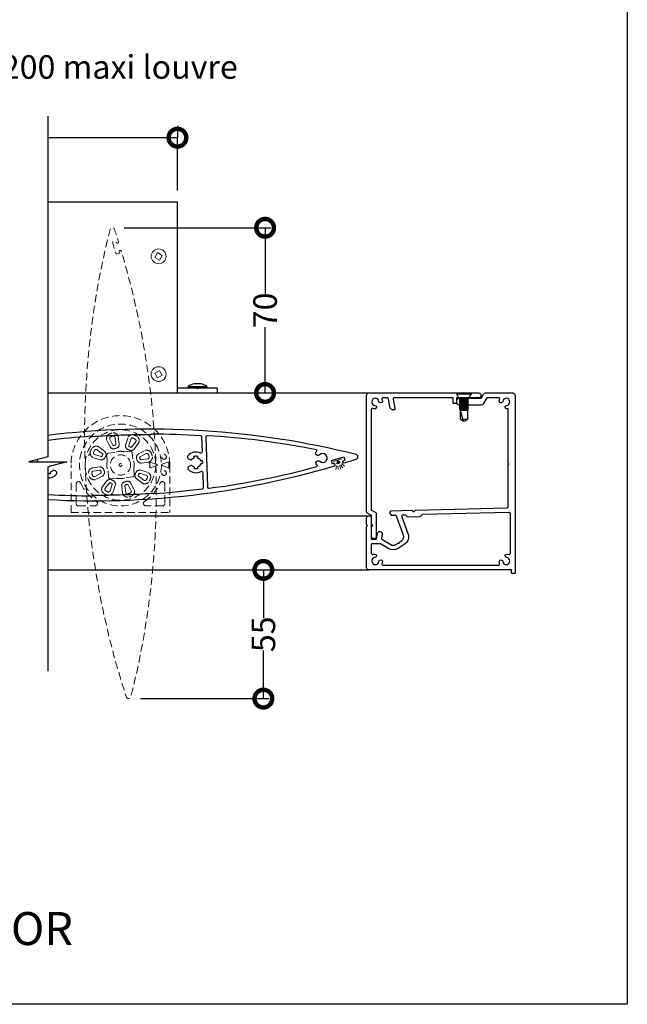
# Model space of a CAD drawing. Units: millimetres. Extents: x 12063 to 51389, y -3662 to 1333.
# Drawn here: x 12828 to 13086, y 51 to 469 of the extents above; entities that cross this region are included whole.
import ezdxf
from ezdxf import colors
from ezdxf.entities.mleader import LeaderData, LeaderLine
from ezdxf.math import Vec2, Vec3

# ---------------------------------------------------------------- set-up
doc = ezdxf.new("R2010")
doc.units = ezdxf.units.MM
doc.header["$MEASUREMENT"] = 0
doc.linetypes.add('HIDDEN2', pattern=[4.7625, 3.175, -1.5875])
for name, color, linetype in [('Annotation', 7, 'Continuous'), ('Dimensions', 7, 'Continuous'), ('Template heading', 7, 'Continuous')]:
    doc.layers.add(name, color=color, linetype=linetype)
doc.styles.get("Standard").update_dxf_attribs({"font": 'GIL_____.TTF', "height": 2})
doc.dimstyles.get("Standard").update_dxf_attribs({"dimtxt": 2, "dimasz": 3, "dimexe": 0.5, "dimexo": 1, "dimgap": 0.09, "dimtad": 0, "dimdec": 0, "dimzin": 0, "dimdsep": 46, "dimtxsty": 'Standard', "dimblk": 'DOTSMALL', "dimcen": 0.09, "dimclrd": 256, "dimclre": 256, "dimclrt": 256, "dimadec": 0, "dimazin": 0, "dimtfac": 1, "dimtdec": 0, "dimtofl": 0, "dimtmove": 0, "dimatfit": 3, "dimfxl": 1, "dimtolj": 1, "dimtzin": 0, "dimlwd": -1, "dimarcsym": 0})

# ---------------------------------------------------------------- blocks, each defined once
blk = doc.blocks.new('_DotSmall')
at = {"color": 0, "linetype": 'ByBlock', "const_width": 0.5}
blk.add_lwpolyline([(-0.0625, 0, 1), (0.0625, 0, 1)], format="xyb", close=True, dxfattribs=at)
blk = doc.blocks.new('*D74')
at = {"layer": 'Defpoints', "color": 0, "transparency": 16777216}
for p in [(12867.59, 380.42), (12908.33, 310.29), (12932.38, 310.29)]:
    blk.add_point(p, dxfattribs=at)
at = {"layer": 'Dimensions', "lineweight": -2, "transparency": 16777216}
for p, q in [((12872.59, 380.42), (12934.88, 380.42)), ((12913.33, 310.29), (12934.88, 310.29))]:
    blk.add_line(p, q, dxfattribs=at)
at = {"layer": 'Dimensions', "transparency": 16777216}
for p, q in [((12932.38, 380.42), (12932.38, 352.52)), ((12932.38, 310.29), (12932.38, 338.19))]:
    blk.add_line(p, q, dxfattribs=at)
at = {"layer": 'Dimensions', "transparency": 16777216, "xscale": 15, "yscale": 15, "zscale": 15}
for p, rotation in [((12932.38, 380.42), 90), ((12932.38, 310.29), 270)]:
    blk.add_blockref('_DotSmall', p, dxfattribs=dict(at, rotation=rotation))
at = {"layer": 'Dimensions', "transparency": 16777216, "insert": (12932.38, 345.35), "char_height": 10, "attachment_point": 5, "rotation": 90}
blk.add_mtext('\\A1;70', dxfattribs=at)
blk = doc.blocks.new('*D75')
at = {"layer": 'Defpoints', "color": 0, "transparency": 16777216}
for p in [(12896.42, 235.2), (12874.53, 180.54), (12931.65, 180.54)]:
    blk.add_point(p, dxfattribs=at)
at = {"layer": 'Dimensions', "lineweight": -2, "transparency": 16777216}
for p, q in [((12901.42, 235.2), (12934.15, 235.2)), ((12879.53, 180.54), (12934.15, 180.54))]:
    blk.add_line(p, q, dxfattribs=at)
at = {"layer": 'Dimensions', "transparency": 16777216}
for p, q in [((12931.65, 235.2), (12931.65, 214.79)), ((12931.65, 180.54), (12931.65, 200.95))]:
    blk.add_line(p, q, dxfattribs=at)
at = {"layer": 'Dimensions', "transparency": 16777216, "xscale": 15, "yscale": 15, "zscale": 15}
for p, rotation in [((12931.65, 235.2), 90), ((12931.65, 180.54), 270)]:
    blk.add_blockref('_DotSmall', p, dxfattribs=dict(at, rotation=rotation))
at = {"layer": 'Dimensions', "transparency": 16777216, "insert": (12931.65, 207.87), "char_height": 10, "attachment_point": 5, "rotation": 90}
blk.add_mtext('\\A1;55', dxfattribs=at)

msp = doc.modelspace()

# ---------------------------------------------------------------- linework, layer by layer
at = {"color": 7, "linetype": 'Continuous', "lineweight": 15}
for p, q in [((12886.79, 369.86), (12885.64, 367.87)), ((12885.64, 367.87), (12887.64, 366.72)), ((12888.79, 368.71), (12886.79, 369.86)), ((12887.64, 366.72), (12888.79, 368.71)), ((12887.64, 319.86), (12885.64, 318.71)), ((12885.64, 318.71), (12886.79, 316.72)), ((12886.79, 316.72), (12888.79, 317.87)), ((12888.79, 317.87), (12887.64, 319.86))]:
    msp.add_line(p, q, dxfattribs=at)
at = {"color": 7, "ltscale": 0.2}
for p, q in [((12903.42, 312.29), (12895.22, 312.29)), ((12895.22, 310.29), (12912.02, 310.29)), ((12903.72, 311.99), (12903.42, 312.29)), ((12904.02, 312.29), (12903.72, 311.99)), ((12912.02, 312.29), (12904.02, 312.29)), ((12912.22, 310.49), (12912.22, 312.09))]:
    msp.add_line(p, q, dxfattribs=at)
at = {"color": 7, "linetype": 'Continuous', "lineweight": 25}
for p, q in [((12899.74, 312.75), (12899.74, 313.04)), ((12899.74, 313.04), (12907.69, 313.04))]:
    msp.add_line(p, q, dxfattribs=at)
for p, q in [((13013.56, 310.29), (13013.56, 309.95)), ((13013.56, 310.29), (13019.86, 310.29)), ((13013.56, 309.95), (13014.71, 307.89)), ((13013.56, 309.95), (13019.86, 309.95)), ((13018.71, 307.89), (13019.86, 309.95)), ((13019.86, 309.95), (13019.86, 310.29)), ((13014.71, 307.89), (13015.21, 307.64)), ((13014.71, 307.89), (13018.71, 307.89)), ((13015.21, 307.64), (13014.71, 307.39)), ((13014.71, 307.39), (13014.71, 307.38)), ((13014.71, 307.39), (13018.71, 307.39)), ((13014.71, 307.38), (13015.21, 307.13)), ((13014.71, 307.38), (13018.71, 307.38)), ((13015.21, 307.13), (13014.71, 306.88)), ((13014.71, 306.88), (13014.71, 306.87)), ((13014.71, 306.88), (13018.71, 306.88)), ((13014.71, 306.87), (13015.21, 306.62)), ((13014.71, 306.87), (13018.71, 306.87)), ((13015.21, 306.62), (13014.71, 306.37)), ((13014.71, 306.37), (13014.71, 306.36)), ((13014.71, 306.37), (13018.71, 306.37)), ((13014.71, 306.36), (13015.21, 306.11)), ((13014.71, 306.36), (13018.71, 306.36)), ((13015.21, 306.11), (13014.71, 305.86)), ((13014.71, 305.86), (13014.71, 305.85)), ((13014.71, 305.86), (13018.71, 305.86)), ((13014.71, 305.85), (13015.21, 305.6)), ((13014.71, 305.85), (13018.71, 305.85)), ((13015.21, 305.6), (13014.71, 305.35)), ((13014.71, 305.35), (13014.71, 305.34)), ((13014.71, 305.35), (13018.71, 305.35)), ((13014.71, 305.34), (13015.21, 305.09)), ((13014.71, 305.34), (13018.71, 305.34)), ((13015.21, 307.64), (13018.21, 307.64)), ((13015.21, 307.13), (13018.21, 307.13)), ((13015.21, 306.62), (13018.21, 306.62)), ((13015.21, 306.11), (13018.21, 306.11)), ((13015.21, 305.6), (13018.21, 305.6)), ((13018.21, 307.64), (13018.71, 307.89)), ((13018.71, 307.39), (13018.21, 307.64)), ((13018.21, 307.13), (13018.71, 307.38)), ((13018.71, 306.88), (13018.21, 307.13)), ((13018.21, 306.62), (13018.71, 306.87)), ((13018.71, 306.37), (13018.21, 306.62)), ((13018.21, 306.11), (13018.71, 306.36)), ((13018.71, 305.86), (13018.21, 306.11)), ((13018.21, 305.6), (13018.71, 305.85)), ((13018.71, 305.35), (13018.21, 305.6)), ((13018.21, 305.09), (13018.71, 305.34)), ((13018.71, 307.38), (13018.71, 307.39)), ((13018.71, 306.87), (13018.71, 306.88)), ((13018.71, 306.36), (13018.71, 306.37)), ((13018.71, 305.85), (13018.71, 305.86)), ((13018.71, 305.34), (13018.71, 305.35)), ((13015.21, 305.09), (13014.71, 304.84)), ((13014.71, 304.84), (13014.71, 304.83)), ((13014.71, 304.84), (13018.71, 304.84)), ((13014.71, 304.83), (13015.21, 304.58)), ((13014.71, 304.83), (13018.71, 304.83)), ((13015.21, 304.58), (13014.71, 304.33)), ((13014.71, 304.33), (13014.71, 304.32)), ((13014.71, 304.33), (13018.71, 304.33)), ((13014.71, 304.32), (13015.21, 304.07)), ((13014.71, 304.32), (13018.71, 304.32)), ((13015.21, 304.07), (13014.71, 303.82)), ((13014.71, 303.82), (13014.71, 303.81)), ((13014.71, 303.82), (13018.71, 303.82)), ((13014.71, 303.81), (13015.21, 303.56)), ((13014.71, 303.81), (13018.71, 303.81)), ((13015.21, 303.56), (13014.71, 303.31)), ((13014.71, 303.31), (13014.71, 303.3)), ((13014.71, 303.31), (13018.71, 303.31)), ((13014.71, 303.3), (13015.21, 303.05)), ((13014.71, 303.3), (13018.71, 303.3)), ((13015.21, 305.09), (13018.21, 305.09)), ((13015.21, 304.58), (13018.21, 304.58)), ((13015.21, 304.07), (13018.21, 304.07)), ((13015.21, 303.56), (13018.21, 303.56)), ((13015.21, 303.05), (13018.21, 303.05)), ((13016.18, 299.15), (13015.21, 303.05)), ((13015.21, 299.15), (13015.21, 303.05)), ((13018.71, 304.84), (13018.21, 305.09)), ((13018.21, 304.58), (13018.71, 304.83)), ((13018.71, 304.33), (13018.21, 304.58)), ((13018.21, 304.07), (13018.71, 304.32)), ((13018.71, 303.82), (13018.21, 304.07)), ((13018.21, 303.56), (13018.71, 303.81)), ((13018.71, 303.31), (13018.21, 303.56)), ((13018.21, 303.05), (13018.71, 303.3)), ((13018.21, 303.05), (13018.21, 299.15)), ((13018.71, 304.83), (13018.71, 304.84)), ((13018.71, 304.32), (13018.71, 304.33)), ((13018.71, 303.81), (13018.71, 303.82)), ((13018.71, 303.3), (13018.71, 303.31)), ((13015.21, 299.15), (13016.34, 298.5)), ((13016.18, 299.15), (13018.21, 299.15)), ((13016.18, 299.15), (13016.34, 298.5)), ((13016.34, 298.5), (13016.71, 298.29)), ((13016.71, 298.29), (13017.07, 298.5)), ((13017.07, 298.5), (13018.21, 299.15))]:
    msp.add_line(p, q)
at = {"color": 152, "linetype": 'HIDDEN2', "lineweight": 5, "true_color": 0x2776bb}
for p, q in [((12866.63, 287.51), (12865.33, 290.06)), ((12866.54, 290.69), (12867.85, 288.13)), ((12869.14, 288.52), (12868.78, 291.37)), ((12870.14, 291.54), (12870.49, 288.69)), ((12874.14, 291.12), (12873.28, 288.38)), ((12874.58, 287.96), (12875.45, 290.7)), ((12877.52, 289.62), (12875.78, 287.34)), ((12876.86, 286.51), (12878.61, 288.79)), ((12863.43, 284.45), (12861.15, 286.2)), ((12861.99, 287.28), (12864.27, 285.54)), ((12868.57, 284.98), (12865.95, 284.75)), ((12868.63, 285), (12868.57, 284.98)), ((12872.59, 285.33), (12872.52, 285.34)), ((12875.2, 285.56), (12872.59, 285.33)), ((12876.3, 282.21), (12876.08, 284.82)), ((12881.26, 285.75), (12878.72, 284.41)), ((12879.35, 283.2), (12881.89, 284.55)), ((12853.48, 280.51), (12853.48, 280.51)), ((12862.4, 281.95), (12859.66, 282.82)), ((12860.07, 284.12), (12862.81, 283.26)), ((12865.22, 283.87), (12865.45, 281.26)), ((12865.45, 281.26), (12865.44, 281.2)), ((12876.32, 282.15), (12876.3, 282.21)), ((12882.61, 282.32), (12879.77, 281.92)), ((12879.96, 280.57), (12882.8, 280.97)), ((12886.02, 280.13), (12883.82, 280.88)), ((12891.17, 280.91), (12888.7, 280.01)), ((12891.47, 281), (12891.48, 281)), ((12850.1, 259.51), (12850.1, 279.73)), ((12862.14, 278.88), (12859.3, 278.49)), ((12859.49, 277.13), (12862.33, 277.53)), ((12862.75, 276.25), (12860.21, 274.91)), ((12865.78, 277.3), (12865.8, 277.24)), ((12865.8, 277.24), (12866.03, 274.63)), ((12876.66, 278.19), (12876.66, 278.26)), ((12876.88, 275.58), (12876.66, 278.19)), ((12882.03, 275.33), (12879.29, 276.2)), ((12879.7, 277.5), (12882.44, 276.63)), ((12883.82, 278.57), (12886.02, 279.32)), ((12888.7, 279.44), (12891.21, 278.53)), ((12891.51, 278.44), (12891.51, 278.43)), ((12891.52, 279.73), (12891.52, 278.65)), ((12892, 279.73), (12892, 259.51)), ((12860.85, 273.7), (12863.39, 275.04)), ((12865.24, 272.94), (12863.5, 270.66)), ((12864.58, 269.83), (12866.33, 272.11)), ((12866.9, 273.89), (12869.52, 274.12)), ((12869.52, 274.12), (12869.58, 274.12)), ((12873.47, 274.46), (12873.54, 274.47)), ((12873.54, 274.47), (12876.15, 274.7)), ((12875.47, 271.95), (12876.78, 269.39)), ((12880.12, 272.17), (12877.84, 273.92)), ((12878.67, 275), (12880.95, 273.25)), ((12852.21, 271.64), (12852.21, 263.43)), ((12867.52, 271.49), (12866.66, 268.75)), ((12867.96, 268.34), (12868.83, 271.07)), ((12871.97, 267.91), (12871.61, 270.76)), ((12872.97, 270.93), (12873.32, 268.08)), ((12875.56, 268.77), (12874.25, 271.32)), ((12889.9, 271.64), (12889.9, 263.43)), ((12850.1, 259.51), (12892, 259.51)), ((12853.25, 262.38), (12860.26, 262.38)), ((12888.85, 262.38), (12881.85, 262.38))]:
    msp.add_line(p, q, dxfattribs=at)
at = {"linetype": 'HIDDEN2', "lineweight": 5, "ltscale": 0.5}
for p, q in [((12965.1, 282.32), (12961.01, 281.13)), ((12963.05, 281.73), (12962.28, 277.03)), ((12963.05, 281.73), (12963.49, 277.27)), ((12963.05, 281.73), (12965.66, 278.08)), ((12963.05, 281.73), (12964.54, 277.79)), ((12963.05, 281.73), (12966.73, 278.71))]:
    msp.add_line(p, q, dxfattribs=at)
for points in [[(12840.25, 427.84), (12840.25, 283.23), (12832.25, 281.09), (12848.25, 281.09), (12840.25, 278.94), (12840.25, 192.24)], [(12895.22, 310.29), (12895.22, 391.29), (12840.25, 391.29)], [(12840.25, 310.29), (12976.41, 310.29)], [(12840.25, 258.2), (12976.66, 258.2)], [(12840.25, 235.2), (12976.41, 235.2)]]:
    msp.add_lwpolyline(points)
at = {"color": 7, "linetype": 'HIDDEN2', "lineweight": 5, "flags": 128}
msp.add_lwpolyline([(12870.46, 370.2), (12870.65, 369.6), (12869.21, 369.17), (12867.61, 374.43), (12869.05, 374.87), (12869.23, 374.27, 1.002976), (12870.19, 374.56, 0.003787), (12868.54, 379.73, 0.752212), (12866.62, 379.66, 0.141414), (12873.55, 181.23, 0.752212), (12875.47, 181.3, 0.134526), (12871.42, 370.49, 1.002976)], format="xyb", close=True, dxfattribs=at)
at = {"color": 7, "linetype": 'Continuous', "lineweight": 25, "flags": 128}
for points in [[(12905.12, 314.19), (12902.32, 314.19)], [(12899.74, 313.04), (12899.74, 312.29)], [(12907.69, 312.29), (12899.74, 312.29)], [(12907.69, 313.04), (12907.69, 312.29)]]:
    msp.add_lwpolyline(points, dxfattribs=at)
at = {"color": 7, "ltscale": 0.2, "flags": 128}
msp.add_lwpolyline([(12975.41, 254.5), (12975.41, 257.2, -0.414214), (12976.41, 258.2), (12976.91, 258.2, -0.414214), (12977.41, 257.7), (12977.41, 248.4, 0.414214), (12977.61, 248.2), (12979.41, 248.2, 0.36397), (12979.61, 248.36), (12980.01, 250.66, -1), (12981.98, 250.31), (12981.71, 248.78, 0.30628), (12981.94, 248.27), (12985.65, 245.97, 0.290868), (12987.8, 245.99), (12988.72, 246.59), (12989.28, 246.47), (12989.39, 247.02), (12990.32, 247.62, 0.351122), (12991.1, 249.99), (12988.12, 258.01, 0.320697), (12987.64, 258.33), (12986.23, 258.3, -0.260762), (12985.97, 258.43), (12985.45, 259.23, -0.14517), (12985.41, 259.39), (12985.41, 259.79, -0.406566), (12985.89, 260.29), (12994.66, 260.52), (12995.42, 259.79), (12996.15, 260.56), (13034.92, 261.57, 0.406566), (13035.41, 262.07), (13035.41, 279.8), (13035.81, 280.2), (13035.41, 280.6), (13035.41, 303.63, -0.036266), (13034.98, 303.56, -1), (13034.82, 305.02, 2.088582), (13033.14, 306.7, -1), (13031.67, 306.86, -0.064471), (13031.85, 307.61, 0.525707), (13031.39, 308.29), (13026.57, 308.29, 0.267949), (13026.39, 308.19), (13024.92, 305.64, -0.267949), (13024.06, 305.14), (13014.74, 305.14, -0.414214), (13013.74, 306.14), (13013.74, 307.14, -0.414214), (13014.74, 308.14), (13016.31, 308.14), (13016.71, 307.74), (13017.11, 308.14), (13019.19, 308.14), (13023.94, 308.14, 0.267949), (13024.11, 308.24), (13025.01, 309.79, -0.267949), (13025.87, 310.29), (13037.41, 310.29, -0.414214), (13038.41, 309.29), (13038.41, 235.2), (13038.41, 233.9, -0.414214), (13038.21, 233.7), (13037.11, 233.7, -0.414214), (13036.91, 233.9), (13036.91, 235, 0.414214), (13036.71, 235.2), (13024.41, 235.2), (12976.41, 235.2, -0.414214), (12975.41, 236.2), (12975.41, 253.5), (12975.41, 253.6), (12975.81, 254), (12975.41, 254.4)], format="xyb", close=True, dxfattribs=at)
at = {"linetype": 'Continuous', "ltscale": 0.3, "flags": 128}
msp.add_lwpolyline([(12981.96, 307.61, -0.064471), (12982.14, 306.86, -1), (12980.67, 306.7, 2.088582), (12978.99, 305.02, -1), (12978.83, 303.56, -0.064471), (12978.08, 303.74, 0.525707), (12977.41, 303.27), (12977.41, 260.76, 0.267949), (12977.51, 260.59), (12979.06, 259.69, -0.267949), (12979.56, 258.82), (12979.56, 249.39, -1), (12977.56, 249.39), (12977.56, 253.38, -0.198912), (12977.7, 253.74), (12978.06, 254.09), (12977.7, 254.44, -0.198912), (12977.56, 254.8), (12977.56, 258.13, 0.267949), (12977.46, 258.3), (12975.91, 259.2, -0.267949), (12975.41, 260.07), (12975.41, 309.29, -0.414214), (12976.41, 310.29), (13016, 310.29, -0.198912), (13016.35, 310.14), (13016.71, 309.79), (13017.06, 310.14, -0.198912), (13017.41, 310.29), (13022.91, 310.29, -0.414214), (13023.91, 309.29), (13023.91, 308.29), (13013.81, 308.29, 0.414214), (13013.61, 308.09), (13013.61, 305.99, -0.414214), (13013.41, 305.79), (13012.31, 305.79, -0.414214), (13012.11, 305.99), (13012.11, 308.09, 0.414214), (13011.91, 308.29), (12987.21, 308.29, 0.466308), (12986.72, 307.7), (12987.42, 303.71, -0.414214), (12987.02, 303.13, -0.414214), (12985.28, 304.35), (12984.66, 307.88, 0.36397), (12984.17, 308.29), (12982.42, 308.29, 0.525707)], format="xyb", close=True, dxfattribs=at)
at = {"ltscale": 0.2, "flags": 128}
for points in [[(12840.25, 265.06, 0.086101), (12961.82, 279.36, 1.002976), (12961.53, 280.31), (12960.93, 280.13), (12960.49, 281.57), (12965.76, 283.16), (12966.19, 281.73), (12965.59, 281.55, 1.002976), (12965.89, 280.59, 0.003787), (12971.06, 282.24, 0.752212), (12970.99, 284.16, 0.092243), (12840.25, 292.29, 0.092243)], [(12840.25, 290.27, -0.012848), (12858.46, 292.04), (12858.88, 291.82, -0.017572), (12883.86, 292.69), (12884.26, 292.94, -0.014526), (12904.93, 292.31, -0.386837), (12905.4, 291.83), (12905.63, 285.27, -0.561945), (12904.92, 284.8, 0.342034), (12899.66, 283.64, 0.502973), (12899.96, 282.39), (12900.93, 281.98, 0.35043), (12901.29, 282.08, -0.142169), (12902.24, 282.82, 0.389471), (12902.35, 283.06), (12902.23, 283.45, -0.131652), (12903.66, 283.5), (12903.56, 283.11, 0.389471), (12903.7, 282.87, -0.222774), (12905.03, 281.62, 0.389471), (12905.28, 281.51), (12905.67, 281.63, -0.131653), (12905.72, 280.21), (12905.32, 280.3, 0.389471), (12905.08, 280.16, -0.222774), (12903.84, 278.83, 0.389471), (12903.72, 278.58), (12903.84, 278.19, -0.131652), (12902.42, 278.14), (12902.51, 278.54, 0.389471), (12902.38, 278.78, -0.142169), (12901.38, 279.45, 0.35043), (12901.02, 279.52), (12900.08, 279.04, 0.502973), (12899.86, 277.78, 0.342034), (12905.19, 276.99, -0.561945), (12905.94, 276.57), (12906.17, 270.01, -0.386837), (12905.73, 269.49, -0.014526), (12885.15, 267.43), (12884.74, 267.65, -0.017572), (12859.75, 266.77), (12859.35, 266.52, -0.013419), (12840.25, 267.06)], [(12840.25, 274.25, 0.241974), (12843.95, 275.83, 0.502973), (12843.65, 277.07), (12842.68, 277.49, 0.35043), (12842.32, 277.39, -0.142169), (12841.38, 276.65, 0.389471), (12841.26, 276.4), (12841.38, 276.01, -0.104018), (12840.25, 275.91, -0.104018)]]:
    msp.add_lwpolyline(points, format="xyb", dxfattribs=at)
msp.add_lwpolyline([(12955.61, 281.28, 2.333333), (12955.51, 284.03, -1), (12954.09, 285.43, -0.016408), (12954.27, 285.61, 0.616566), (12954.13, 286.13, 0.036594), (12907.74, 292.13, 0.441325), (12907.21, 291.62), (12907.96, 270.35, 0.441325), (12908.52, 269.87, 0.036594), (12954.38, 279.1, 0.616566), (12954.48, 279.62, -0.016408), (12954.28, 279.79, -1)], format="xyb", close=True, dxfattribs=at)
msp.add_lwpolyline([(12835.94, 281.09), (12835.9, 282.06)], dxfattribs=at)
at = {"color": 152, "linetype": 'HIDDEN2', "lineweight": 5, "true_color": 0x2776bb, "flags": 128}
for points in [[(12886.38, 280.01), (12886.02, 280.13), (12886.02, 280.13)], [(12886.02, 279.32), (12886.31, 279.42), (12886.38, 279.44)]]:
    msp.add_lwpolyline(points, dxfattribs=at)
at = {"color": 7, "ltscale": 0.2}
msp.add_lwpolyline([(12982.42, 237.2), (13019, 237.2), (13031.39, 237.2, 0.525707), (13031.85, 237.88, -0.064471), (13031.67, 238.63, -1), (13033.14, 238.78, 2.088582), (13034.82, 240.46, -1), (13034.98, 241.93, -0.064471), (13035.73, 241.75, 0.525707), (13036.41, 242.22), (13036.41, 259.1, 0.421902), (13035.89, 259.6), (12999.16, 258.64, 0.198912), (12998.81, 258.48), (12998.27, 257.91, -0.198912), (12997.92, 257.75), (12993.04, 257.62, -0.198912), (12992.68, 257.76), (12992.11, 258.3, 0.198912), (12991.75, 258.44), (12990.81, 258.42, 0.514352), (12990.36, 257.74), (12992.98, 250.69, -0.351122), (12991.4, 245.94), (12988.89, 244.31, -0.290868), (12984.6, 244.27), (12981.61, 246.12, 0.140028), (12981.35, 246.2), (12977.61, 246.2, 0.414214), (12977.41, 246), (12977.41, 242.22, 0.525707), (12978.08, 241.75, -0.064471), (12978.83, 241.93, -1), (12978.99, 240.46, 2.088582), (12980.67, 238.78, -1), (12982.14, 238.63, -0.064471), (12981.96, 237.88, 0.525707)], format="xyb", close=True, dxfattribs=at)
at = {"color": 7, "linetype": 'Continuous', "lineweight": 15}
for centre in [(12887.22, 368.29), (12887.22, 318.29)]:
    msp.add_circle(centre, 3.15, dxfattribs=at)
at = {"color": 152, "linetype": 'HIDDEN2', "lineweight": 5, "true_color": 0x2776bb}
for centre, radius in [((12871.05, 279.73), 17.38), ((12871.05, 279.73), 4.29), ((12871.05, 279.73), 0.592), ((12871.05, 279.73), 0.592), ((12889.53, 283.18), 1), ((12889.53, 276.27), 1)]:
    msp.add_circle(centre, radius, dxfattribs=at)
at = {"color": 7, "linetype": 'Continuous', "lineweight": 25}
for start, end in [(102.0206, 126.2336), (53.7664, 77.9794)]:
    msp.add_arc((12903.72, 307.62), 6.72, start, end, dxfattribs=at)
at = {"color": 7, "ltscale": 0.2}
for centre, start, end in [((12912.02, 312.09), 0, 90), ((12912.02, 310.49), 270, 0)]:
    msp.add_arc(centre, 0.2, start, end, dxfattribs=at)
at = {"color": 152, "linetype": 'HIDDEN2', "lineweight": 5, "true_color": 0x2776bb}
for centre, radius, start, end in [((12871.05, 279.73), 20.95, 0, 180), ((12871.05, 279.73), 14.97, 1.5503, 358.4497), ((12867.19, 291.01), 2.09, 109.2933, 207.0203), ((12871.12, 279.78), 13.99, 104.8591, 109.2933), ((12868.07, 291.28), 2.09, 7.132, 104.8591), ((12867.19, 291.01), 0.72, 109.2933, 207.0203), ((12871.12, 279.78), 12.62, 104.8591, 109.2933), ((12868.07, 291.28), 0.72, 7.132, 104.8591), ((12868.82, 288.48), 0.32, 284.7943, 7.132), ((12868.82, 288.48), 1.69, 284.7943, 7.132), ((12876.13, 290.49), 2.09, 64.7171, 162.4441), ((12876.13, 290.49), 0.72, 64.7171, 162.4441), ((12871.05, 279.73), 12.62, 60.2829, 64.7171), ((12871.05, 279.73), 13.99, 60.2829, 64.7171), ((12876.95, 290.06), 0.72, 322.5559, 60.2829), ((12876.95, 290.06), 2.09, 322.5559, 60.2829), ((12871.04, 279.81), 13.99, 159.8591, 164.2933), ((12860.29, 284.81), 2.09, 154.7171, 252.4441), ((12871.05, 279.73), 13.99, 150.2829, 154.7171), ((12860.72, 285.62), 2.09, 52.5559, 150.2829), ((12860.29, 284.81), 0.72, 154.7171, 252.4441), ((12871.05, 279.73), 12.62, 150.2829, 154.7171), ((12860.72, 285.62), 0.72, 52.5559, 150.2829), ((12863.24, 284.2), 0.32, 330.2181, 52.5559), ((12863.24, 284.2), 1.69, 330.2181, 52.5559), ((12866.03, 283.94), 0.815, 95.2889, 184.7111), ((12868.13, 288.27), 1.69, 207.0203, 289.3581), ((12868.13, 288.27), 0.32, 207.0203, 289.3581), ((12871.12, 279.78), 8.68, 104.7943, 109.3581), ((12871.05, 279.73), 5.8, 75.3149, 114.6851), ((12871.12, 279.78), 7.31, 104.7943, 109.3581), ((12874.89, 287.87), 1.69, 162.4441, 244.7819), ((12871.05, 279.73), 7.31, 60.2181, 64.7819), ((12874.89, 287.87), 0.32, 162.4441, 244.7819), ((12875.52, 287.54), 1.69, 240.2181, 322.5559), ((12871.05, 279.73), 8.68, 60.2181, 64.7819), ((12875.26, 284.75), 0.815, 5.2889, 94.7111), ((12875.52, 287.54), 0.32, 240.2181, 322.5559), ((12879.5, 282.92), 1.69, 117.868, 200.2057), ((12882.23, 283.91), 2.09, 20.1409, 117.868), ((12882.23, 283.91), 0.72, 20.1409, 117.868), ((12871.06, 279.81), 13.99, 15.7067, 20.1409), ((12862.91, 283.56), 1.69, 252.4441, 334.7819), ((12862.91, 283.56), 0.32, 252.4441, 334.7819), ((12871.05, 279.73), 8.68, 150.2181, 154.7819), ((12871.05, 279.73), 7.31, 150.2181, 154.7819), ((12871.05, 279.73), 5.8, 165.3149, 204.6851), ((12871.05, 279.73), 5.8, 345.3149, 24.6851), ((12871.06, 279.81), 7.31, 15.6419, 20.2057), ((12879.73, 282.24), 1.69, 195.6419, 277.9797), ((12879.5, 282.92), 0.32, 117.868, 200.2057), ((12871.06, 279.81), 8.68, 15.6419, 20.2057), ((12879.73, 282.24), 0.32, 195.6419, 277.9797), ((12882.51, 283.03), 0.72, 277.9797, 15.7067), ((12882.51, 283.03), 2.09, 277.9797, 15.7067), ((12871.06, 279.81), 12.62, 15.7067, 20.1409), ((12883.72, 280.59), 0.3, 71.25, 183.9201), ((12871.05, 279.73), 12.4, 356.0799, 3.9201), ((12892.63, 277.06), 4.11, 106.4217, 110.7561), ((12889.08, 280.7), 2.42, 2.2311, 7.1439), ((12871.05, 279.73), 20.47, 0, 2.9876), ((12859.59, 276.42), 2.09, 97.9797, 195.7067), ((12859.59, 276.42), 0.72, 97.9797, 195.7067), ((12871.04, 279.64), 12.62, 195.7067, 200.1409), ((12862.38, 277.21), 1.69, 15.6419, 97.9797), ((12862.38, 277.21), 0.32, 15.6419, 97.9797), ((12871.04, 279.64), 8.68, 195.6419, 200.2057), ((12862.6, 276.53), 0.32, 297.868, 20.2057), ((12862.6, 276.53), 1.69, 297.868, 20.2057), ((12871.04, 279.64), 7.31, 195.6419, 200.2057), ((12878.86, 275.26), 1.69, 150.2181, 232.5559), ((12871.05, 279.73), 7.31, 330.2181, 334.7819), ((12879.19, 275.89), 1.69, 72.4441, 154.7819), ((12871.05, 279.73), 8.68, 330.2181, 334.7819), ((12879.19, 275.89), 0.32, 72.4441, 154.7819), ((12881.81, 274.64), 2.09, 334.7171, 72.4441), ((12883.72, 278.86), 0.3, 176.0799, 288.75), ((12886.28, 279.73), 0.3, 289.4562, 70.5438), ((12888.81, 279.73), 0.3, 110, 250), ((12892.42, 281.65), 3.34, 248.6735, 254.0969), ((12889.29, 278.6), 2.23, 355.9031, 1.3265), ((12853.25, 271.64), 1.04, 24.4274, 180), ((12871.05, 279.73), 18.51, 204.4274, 236.4869), ((12859.87, 275.54), 2.09, 200.1409, 297.868), ((12859.87, 275.54), 0.72, 200.1409, 297.868), ((12866.58, 271.91), 1.69, 60.2181, 142.5559), ((12866.84, 274.7), 0.815, 185.2889, 274.7111), ((12866.58, 271.91), 0.32, 60.2181, 142.5559), ((12871.05, 279.73), 8.68, 240.2181, 244.7819), ((12867.22, 271.58), 0.32, 342.4441, 64.7819), ((12871.05, 279.73), 7.31, 240.2181, 244.7819), ((12867.22, 271.58), 1.69, 342.4441, 64.7819), ((12871.05, 279.73), 5.8, 255.3149, 294.6851), ((12873.28, 270.97), 1.69, 104.7943, 187.132), ((12870.98, 279.67), 7.31, 284.7943, 289.3581), ((12873.97, 271.18), 1.69, 27.0203, 109.3581), ((12876.07, 275.51), 0.815, 275.2889, 4.7111), ((12878.86, 275.26), 0.32, 150.2181, 232.5559), ((12881.39, 273.83), 2.09, 232.5559, 330.2829), ((12881.39, 273.83), 0.72, 232.5559, 330.2829), ((12871.05, 279.73), 18.51, 303.5131, 335.5726), ((12871.05, 279.73), 12.62, 330.2829, 334.7171), ((12881.81, 274.64), 0.72, 334.7171, 72.4441), ((12871.05, 279.73), 13.99, 330.2829, 334.7171), ((12888.85, 271.64), 1.04, 0, 155.5726), ((12865.15, 269.39), 2.09, 142.5559, 240.2829), ((12871.05, 279.73), 13.99, 240.2829, 244.7171), ((12865.15, 269.39), 0.72, 142.5559, 240.2829), ((12871.05, 279.73), 12.62, 240.2829, 244.7171), ((12865.97, 268.97), 2.09, 244.7171, 342.4441), ((12865.97, 268.97), 0.72, 244.7171, 342.4441), ((12874.04, 268.17), 2.09, 187.132, 284.8591), ((12873.28, 270.97), 0.32, 104.7943, 187.132), ((12870.98, 279.67), 8.68, 284.7943, 289.3581), ((12874.04, 268.17), 0.72, 187.132, 284.8591), ((12873.97, 271.18), 0.32, 27.0203, 109.3581), ((12870.98, 279.67), 12.62, 284.8591, 289.2933), ((12874.92, 268.44), 0.72, 289.2933, 27.0203), ((12874.92, 268.44), 2.09, 289.2933, 27.0203), ((12853.25, 263.43), 1.04, 180, 270), ((12860.26, 263.43), 1.04, 270, 56.4869), ((12870.98, 279.67), 13.99, 284.8591, 289.2933), ((12881.85, 263.43), 1.04, 123.5131, 270), ((12888.85, 263.43), 1.04, 270, 0)]:
    msp.add_arc(centre, radius, start, end, dxfattribs=at)
at = {"ltscale": 0.2}
msp.add_arc((12956.87, 282.7), 3.8, 342.4963, 342.6116, dxfattribs=at)
at = {"layer": 'Defpoints', "color": 7}
msp.add_lwpolyline([(12070.33, 658.62), (13085.99, 658.62), (13085.99, 50.78), (12070.33, 50.78), (12070.33, 658.62)], dxfattribs=at)
at = {"layer": 'Dimensions'}
for p, q in [((12895.22, 423.67), (12895.22, 421.17)), ((12895.22, 418.67), (12840.25, 418.67))]:
    msp.add_line(p, q, dxfattribs=at)
at = {"layer": 'Dimensions', "color": 7}
for p in [(12895.22, 422.77), (12895.22, 396.29)]:
    msp.add_line(p, (12895.22, 418.67), dxfattribs=at)

# ---------------------------------------------------------------- block references
at = {"layer": 'Dimensions', "xscale": -15, "yscale": 15, "zscale": 15, "rotation": 180}
msp.add_blockref('_DotSmall', (12895.22, 418.67), dxfattribs=at)

# ---------------------------------------------------------------- texts
at = {"layer": 'Template heading', "color": 7, "insert": (12097.06, 89.95), "char_height": 14, "width": 945.79, "attachment_point": 1}
msp.add_mtext('SECTION - MOTORISED 200 MAXI LOUVRE SPIRAL PIVOT WITH TOP MOUNTED MOTOR', dxfattribs=at)

# ---------------------------------------------------------------- dimensions: what is measured, and where the dimension line sits
at = {"layer": 'Dimensions'}
for base, p1, p2, picture, middle in [((12932.38, 310.29), (12867.59, 380.42), (12908.33, 310.29), '*D74', (12932.38, 345.35)), ((12931.65, 180.54), (12896.42, 235.2), (12874.53, 180.54), '*D75', (12931.65, 207.87))]:
    dim = msp.add_linear_dim(base=base, p1=p1, p2=p2, angle=90, dimstyle='Standard', dxfattribs=at)
    dim.commit()
    dim.dimension.update_dxf_attribs({"geometry": picture, "text_midpoint": middle})

# ---------------------------------------------------------------- leaders
at = {"layer": 'Annotation'}
ml = msp.add_multileader_mtext('Standard', dxfattribs=at)
ml.set_content('200 maxi louvre', color=256)
ml.set_leader_properties(color=256, linetype='ByLayer', lineweight=-1)
ml.build(insert=Vec2(0, 0))
ml.multileader.update_dxf_attribs({"dogleg_length": 2, "arrow_head_size": 15, "scale": 5})
ctx = ml.context
ctx.base_point, ctx.scale, ctx.char_height, ctx.arrow_head_size, ctx.landing_gap_size, ctx.plane_origin = Vec3(12815.73, 448.62), 5, 10, 15, 5, Vec3(12587.5, 289.16)
notes = []
notes.append((ctx, [(0, (1, 1, 0), (12805.73, 448.62), (1, 0), 10, [(0, [(12659.52, 286.16)], 0, [])])]))
ctx.mtext.insert, ctx.mtext.flow_direction = Vec3(12820.73, 453.68), 5
for ctx, leaders in notes:
    for number, flags, end, landing, length, lines in leaders:
        leader = LeaderData()
        leader.index, (leader.has_last_leader_line, leader.has_dogleg_vector, leader.attachment_direction) = number, flags
        leader.last_leader_point, leader.dogleg_vector, leader.dogleg_length = Vec3(end), Vec3(landing), length
        for number, points, colour, breaks in lines:
            line = LeaderLine()
            line.index, line.vertices, line.color, line.breaks = number, Vec3.list(points), colors.encode_raw_color(colour), breaks
            leader.lines.append(line)
        ctx.leaders.append(leader)

doc.saveas('drawing.dxf')
